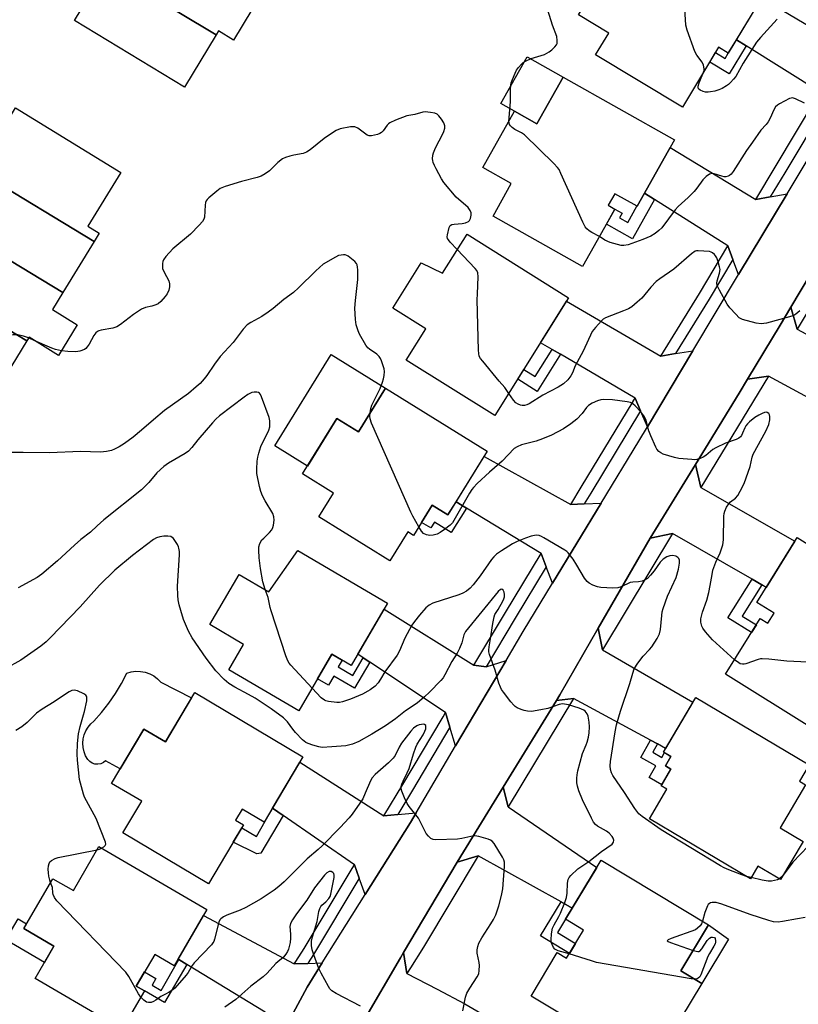
# Model space of a CAD drawing. Units: inches. Extents: x 1225769 to 1231769, y 541455 to 545455.
# Drawn here: x 1228358 to 1228618, y 542292 to 542621 of the extents above; entities that cross this region are included whole.
import ezdxf

# ---------------------------------------------------------------- set-up
doc = ezdxf.new("R2010")
doc.units = ezdxf.units.IN
doc.header["$MEASUREMENT"] = 0
for name, color, linetype in [('BLDG-Footprint', 5, 'Continuous'), ('CULTRL-Pad', 6, 'Continuous'), ('TRANS-Driveway', 251, 'Continuous'), ('TRANS-Non Street Sidewalk', 7, 'Continuous'), ('TRANS-Road', 130, 'Continuous'), ('TRANS-Street Sidewalk', 7, 'Continuous'), ('Undefined', 1, 'Continuous')]:
    doc.layers.add(name, color=color, linetype=linetype)

msp = doc.modelspace()

# ---------------------------------------------------------------- linework, layer by layer
at = {"layer": 'BLDG-Footprint'}
for points, elevation in [([(1228430.84, 542634.67), (1228427.4, 542628.99), (1228435.49, 542624.1), (1228429.41, 542614.04), (1228424.37, 542617.09), (1228423.54, 542615.72), (1228386.76, 542637.9), (1228387.52, 542639.15), (1228385.53, 542640.35), (1228395.11, 542656.22)], 463.8), ([(1228575.2, 542649.5), (1228607, 542630.31), (1228594.54, 542609.65), (1228591.3, 542611.6), (1228579.25, 542591.64), (1228550.25, 542609.14), (1228554.62, 542616.38), (1228544.58, 542622.43), (1228555.73, 542640.9), (1228566.2, 542634.58)], 466.12), ([(1228423.54, 542615.72), (1228413.03, 542598.32), (1228376.27, 542620.53), (1228386.76, 542637.9)], 463.53), ([(1228539.41, 542601.68), (1228576.57, 542580.77), (1228564.07, 542558.56), (1228556.62, 542562.76), (1228554.45, 542558.9), (1228556.69, 542557.64), (1228545.91, 542538.47), (1228516, 542555.3), (1228522.1, 542566.14), (1228512.6, 542571.48), (1228523.2, 542590.3), (1228530.65, 542586.11)], 463.96), ([(1228382.87, 542546.81), (1228345.67, 542569.25), (1228346.78, 542571.07), (1228344.87, 542572.24), (1228356.62, 542591.4), (1228391.71, 542569.88), (1228380.71, 542551.95), (1228384.57, 542549.58)], 462.83), ([(1228382.87, 542546.81), (1228372.41, 542529.76), (1228337.18, 542551.02), (1228338, 542552.35), (1228336.04, 542553.55), (1228345.67, 542569.25)], 462.41), ([(1228372.41, 542529.76), (1228368.93, 542524.08), (1228377.22, 542519), (1228370.97, 542508.81), (1228361.12, 542514.85), (1228360.39, 542513.66), (1228324.53, 542535.29), (1228326.22, 542538.05), (1228328.41, 542536.71), (1228337.18, 542551.02)], 461.92), ([(1228507.32, 542549.26), (1228541.24, 542527.97), (1228516.59, 542488.68), (1228487.03, 542507.23), (1228493.56, 542517.65), (1228482.56, 542524.55), (1228492.04, 542539.66), (1228499.16, 542536.25)], 461.77), ([(1228360.39, 542513.66), (1228349.94, 542496.61), (1228316.16, 542516.98), (1228316.87, 542518.14), (1228314.79, 542519.42), (1228324.53, 542535.29)], 461.35), ([(1228480.1, 542497.86), (1228514.09, 542476.83), (1228500.95, 542455.59), (1228495.72, 542458.82), (1228489.45, 542448.69), (1228487.52, 542449.88), (1228481.57, 542440.26), (1228457.9, 542454.91), (1228462.78, 542462.79), (1228452.39, 542469.23), (1228463.82, 542487.71), (1228471.05, 542483.23)], 459.8), ([(1228652.45, 542426.24), (1228641.29, 542408.39), (1228639.78, 542409.33), (1228630.25, 542394.1), (1228629.16, 542394.78), (1228622.62, 542384.33), (1228593.63, 542402.46), (1228605.22, 542420.99), (1228607.77, 542419.4), (1228609.85, 542422.72), (1228604.01, 542426.38), (1228617.56, 542448.05)], 460.62), ([(1228450.79, 542443.63), (1228480.8, 542426.13), (1228468.69, 542405.36), (1228462.21, 542409.14), (1228451.15, 542390.17), (1228427.75, 542403.81), (1228432.74, 542412.36), (1228421.45, 542418.94), (1228431.23, 542435.72), (1228441.14, 542429.94)], 457.83), ([(1228416.41, 542396.28), (1228452.52, 542374.83), (1228439.6, 542353.07), (1228432.3, 542357.4), (1228430.07, 542353.65), (1228432.7, 542352.1), (1228421.06, 542332.5), (1228392.47, 542349.47), (1228398.72, 542359.99), (1228388.66, 542365.97), (1228399.42, 542384.08), (1228406.62, 542379.8)], 455.14), ([(1228619.47, 542346.59), (1228611.92, 542333.85), (1228604.39, 542338.31), (1228601.93, 542334.16), (1228568.18, 542354.14), (1228574.04, 542364.04), (1228572.12, 542365.18), (1228575.39, 542370.7), (1228573.54, 542371.8), (1228575.4, 542374.96), (1228572.91, 542376.43), (1228583.67, 542394.6), (1228621.55, 542372.18), (1228618.29, 542366.67), (1228620.3, 542365.48), (1228611.81, 542351.13)], 458.79), ([(1228384.45, 542344.85), (1228420.51, 542323.92), (1228409.59, 542305.11), (1228403.05, 542308.91), (1228396.89, 542298.29), (1228399.63, 542296.7), (1228391.57, 542282.81), (1228386.92, 542285.52), (1228387.57, 542286.64), (1228363.14, 542300.82), (1228369.43, 542311.66), (1228359.36, 542317.51), (1228369.03, 542334.17), (1228375.93, 542330.17)], 453.85), ([(1228587.94, 542318.73), (1228578.72, 542303.42), (1228585.73, 542299.19), (1228575.05, 542281.47), (1228564.91, 542287.59), (1228558.53, 542277.01), (1228528.68, 542294.99), (1228537.42, 542309.5), (1228540.55, 542307.61), (1228546.21, 542317), (1228540.17, 542320.64), (1228552.05, 542340.36)], 455.69)]:
    msp.add_lwpolyline(points, close=True, dxfattribs=dict(at, elevation=elevation))
at = {"layer": 'CULTRL-Pad'}
for points in [[(1228539.41, 542601.68), (1228530.65, 542586.11), (1228523.2, 542590.3), (1228518.65, 542592.86), (1228527.41, 542608.43)], [(1228480.1, 542497.86), (1228471.05, 542483.23), (1228463.82, 542487.71), (1228454.03, 542471.88), (1228443.16, 542478.61), (1228462, 542509.06)], [(1228415.37, 542394.53), (1228406.62, 542379.8), (1228399.42, 542384.08), (1228391.52, 542370.77), (1228386.67, 542373.52), (1228385.91, 542372.92), (1228385.03, 542372.52), (1228384.08, 542372.36), (1228383.12, 542372.43), (1228382.2, 542372.74), (1228381.39, 542373.27), (1228380.74, 542373.98), (1228380.01, 542375.21), (1228379.48, 542376.54), (1228379.16, 542377.93), (1228379.06, 542379.36), (1228379.18, 542380.78), (1228379.51, 542382.17), (1228380.06, 542383.49), (1228380.8, 542384.71), (1228381.72, 542385.81), (1228382.79, 542386.75), (1228385.35, 542389.67), (1228387.73, 542392.74), (1228389.93, 542395.94), (1228391.93, 542399.27), (1228393.74, 542402.71), (1228395.24, 542403.16), (1228396.8, 542403.37), (1228398.37, 542403.34), (1228399.91, 542403.06), (1228401.4, 542402.55), (1228402.79, 542401.82), (1228404.04, 542400.87), (1228405.14, 542399.75)], [(1228369.43, 542311.66), (1228366.29, 542306.24), (1228353.37, 542313.74), (1228357.46, 542320.79), (1228360.3, 542319.14), (1228359.36, 542317.51)], [(1228594.58, 542313.99), (1228585.73, 542299.19), (1228578.72, 542303.42), (1228587.94, 542318.73)]]:
    msp.add_lwpolyline(points, close=True, dxfattribs=at)
at = {"layer": 'TRANS-Driveway'}
for points in [[(1228633.99, 542611.33), (1228638.58, 542611.74), (1228644.2, 542612.23), (1228632.11, 542592.4), (1228628.13, 542585.81), (1228626.52, 542591.68), (1228625.16, 542596.65), (1228600.47, 542612.13), (1228597.25, 542614.15), (1228605.67, 542628.1)], [(1228603.7, 542560.85), (1228608.55, 542561.69), (1228614.17, 542562.67), (1228597.92, 542535.75), (1228596.05, 542540.83), (1228594.4, 542545.32), (1228569.9, 542560.78), (1228566.52, 542562.91), (1228575.09, 542578.14)], [(1228572.03, 542508.55), (1228576.92, 542509.38), (1228582.74, 542510.37), (1228567.52, 542484.91), (1228565.21, 542490.34), (1228563.42, 542494.56), (1228538.47, 542509.17), (1228535.73, 542510.78), (1228531.87, 542513.04), (1228540.57, 542526.9)], [(1228617.48, 542517.58), (1228648.87, 542500.63), (1228639.4, 542484.81), (1228637.73, 542485.72), (1228634.6, 542487.41), (1228607.95, 542501.82), (1228600.99, 542500.81), (1228611.82, 542518.89), (1228615.38, 542524.86)], [(1228541.95, 542459.07), (1228546.42, 542459.27), (1228552.12, 542459.52), (1228535.85, 542432.76), (1228533.73, 542438.27), (1228532.04, 542442.67), (1228507.09, 542457.85), (1228503.64, 542459.94), (1228513.01, 542475.08)], [(1228585.34, 542464.76), (1228616.79, 542446.82), (1228607.14, 542431.39), (1228605.7, 542432.22), (1228602.46, 542434.09), (1228575.95, 542449.36), (1228568.47, 542447.82), (1228583.55, 542472.34)], [(1228509.62, 542405.41), (1228513.65, 542404.89), (1228520.33, 542406.95), (1228503.5, 542378.45), (1228501.61, 542384.77), (1228500.16, 542389.61), (1228474.87, 542406.45), (1228472.65, 542407.92), (1228470.88, 542409.11), (1228479.62, 542424.1)], [(1228552.59, 542410.51), (1228582.73, 542393.03), (1228573.62, 542377.64), (1228570.85, 542379.14), (1228568.59, 542380.36), (1228542.83, 542394.29), (1228537.13, 542393.63), (1228538.28, 542395.49), (1228551.14, 542417.78)], [(1228479.58, 542355.17), (1228484.18, 542355.59), (1228490.33, 542356.14), (1228488.41, 542352.88), (1228473.35, 542328.9), (1228471.35, 542334.33), (1228469.7, 542338.81), (1228445.94, 542355.27), (1228442.37, 542357.74), (1228451.49, 542373.09)], [(1228521.02, 542358.19), (1228550.59, 542337.94), (1228542.42, 542324.38), (1228538.74, 542326.42), (1228511.08, 542341.75), (1228503.99, 542339.72), (1228519.33, 542364.68)], [(1228449.65, 542305.75), (1228454.15, 542305.89), (1228458.99, 542306.04), (1228453.9, 542297.93), (1228443.78, 542279.14), (1228441.6, 542285.08), (1228439.92, 542289.63), (1228413.74, 542305.57), (1228411.12, 542307.17), (1228410.87, 542307.32), (1228419.3, 542321.85)], [(1228487.23, 542302.5), (1228497.37, 542297.28), (1228506.6, 542292.45), (1228511.94, 542289.25), (1228520.31, 542283.86), (1228511.87, 542268.96), (1228509.86, 542270.24), (1228507.08, 542271.99), (1228502.1, 542275.15), (1228487.37, 542282.92), (1228477.85, 542287.07), (1228472.73, 542286.66), (1228485.07, 542307.77), (1228486.11, 542309.52)]]:
    msp.add_lwpolyline(points, close=True, dxfattribs=at)
at = {"layer": 'TRANS-Non Street Sidewalk'}
for points in [[(1228600.47, 542612.13), (1228594.79, 542602.73), (1228588.31, 542606.65), (1228590.23, 542609.83), (1228593.47, 542607.88), (1228594.54, 542609.65), (1228597.25, 542614.15)], [(1228569.9, 542560.78), (1228562.52, 542547.66), (1228553.83, 542552.55), (1228556.69, 542557.64), (1228559.11, 542556.28), (1228558.22, 542554.7), (1228560.98, 542553.14), (1228564.04, 542558.58), (1228564.07, 542558.56), (1228566.52, 542562.91)], [(1228538.47, 542509.17), (1228530.7, 542496.79), (1228524.23, 542500.85), (1228526.27, 542504.12), (1228530.06, 542501.74), (1228535.73, 542510.78)], [(1228507.09, 542457.85), (1228502.03, 542449.68), (1228496.43, 542453.14), (1228495.22, 542451.2), (1228492.17, 542453.08), (1228495.72, 542458.82), (1228500.95, 542455.59), (1228503.64, 542459.94)], [(1228605.7, 542432.22), (1228599.2, 542421.82), (1228603.9, 542418.88), (1228602.27, 542416.27), (1228594.4, 542421.19), (1228602.46, 542434.09)], [(1228472.65, 542407.92), (1228474.87, 542406.45), (1228469.77, 542397.69), (1228462.86, 542401.73), (1228461.1, 542398.72), (1228457.4, 542400.88), (1228462.21, 542409.14), (1228465.67, 542407.12), (1228464.31, 542404.81), (1228469.18, 542401.97)], [(1228570.85, 542379.14), (1228569.3, 542376.4), (1228572.38, 542374.64), (1228573.28, 542376.22), (1228575.4, 542374.96), (1228573.54, 542371.8), (1228575.39, 542370.71), (1228572.31, 542365.49), (1228568.07, 542367.89), (1228570.29, 542371.8), (1228565.33, 542374.62), (1228568.59, 542380.36)], [(1228445.94, 542355.27), (1228438.44, 542342.73), (1228437.11, 542342.49), (1228429.26, 542346.31), (1228432.12, 542351.12), (1228437.02, 542348.21), (1228442.37, 542357.74)], [(1228542.42, 542324.38), (1228540.17, 542320.64), (1228537.51, 542316.23), (1228543.54, 542312.58), (1228541.53, 542309.24), (1228531.89, 542315.05), (1228538.74, 542326.42)], [(1228413.74, 542305.57), (1228406.33, 542292.81), (1228399.63, 542296.7), (1228396.89, 542298.29), (1228399.65, 542303.04), (1228403.47, 542300.82), (1228402.19, 542298.62), (1228405.16, 542296.9), (1228411.12, 542307.17)]]:
    msp.add_lwpolyline(points, close=True, dxfattribs=at)
at = {"layer": 'TRANS-Road'}
for points in [[(1228443.78, 542279.14), (1228453.9, 542297.93), (1228458.99, 542306.04), (1228473.35, 542328.9), (1228488.41, 542352.88), (1228490.33, 542356.14), (1228503.5, 542378.45), (1228520.33, 542406.95), (1228526.06, 542416.66), (1228535.85, 542432.76), (1228552.12, 542459.52), (1228564.68, 542480.17), (1228567.52, 542484.91), (1228582.74, 542510.37), (1228597.92, 542535.75), (1228614.17, 542562.67), (1228628.13, 542585.81)], [(1228632.32, 542553.26), (1228615.38, 542524.86), (1228611.82, 542518.89), (1228600.99, 542500.81), (1228598.21, 542496.17), (1228583.55, 542472.34), (1228568.47, 542447.82), (1228551.14, 542417.78), (1228538.28, 542395.49), (1228537.13, 542393.63), (1228519.33, 542364.68), (1228503.99, 542339.72), (1228486.11, 542309.52), (1228485.07, 542307.77), (1228472.73, 542286.66)]]:
    msp.add_lwpolyline(points, dxfattribs=at)
at = {"layer": 'TRANS-Street Sidewalk'}
for points in [[(1228626.52, 542591.68), (1228613.35, 542569.71), (1228608.55, 542561.69), (1228603.7, 542560.85), (1228610.15, 542571.63), (1228624.06, 542594.82), (1228625.16, 542596.65)], [(1228617.48, 542517.58), (1228615.38, 542524.86), (1228632.32, 542553.26), (1228639.64, 542554.26), (1228639.35, 542553.76)], [(1228596.05, 542540.83), (1228588.09, 542527.54), (1228576.92, 542509.38), (1228572.03, 542508.55), (1228584.91, 542529.47), (1228594.4, 542545.32)], [(1228585.34, 542464.76), (1228583.55, 542472.34), (1228598.21, 542496.17), (1228600.99, 542500.81), (1228607.95, 542501.82)], [(1228565.21, 542490.34), (1228548.59, 542462.87), (1228546.42, 542459.27), (1228541.95, 542459.07), (1228545.4, 542464.79), (1228562.72, 542493.42), (1228562.76, 542493.49), (1228563.42, 542494.56)], [(1228552.59, 542410.51), (1228551.14, 542417.78), (1228568.47, 542447.82), (1228575.95, 542449.36)], [(1228533.73, 542438.27), (1228523.35, 542421.08), (1228513.65, 542404.89), (1228509.62, 542405.41), (1228520.16, 542423.01), (1228532.04, 542442.67)], [(1228521.02, 542358.19), (1228519.33, 542364.68), (1228537.13, 542393.63), (1228542.83, 542394.29)], [(1228501.61, 542384.77), (1228489.09, 542363.72), (1228484.18, 542355.59), (1228479.58, 542355.17), (1228485.89, 542365.63), (1228499, 542387.67), (1228499.33, 542388.22), (1228500.16, 542389.61)], [(1228487.23, 542302.5), (1228486.11, 542309.52), (1228503.99, 542339.72), (1228511.08, 542341.75), (1228492.77, 542311.31), (1228488.44, 542304.46)], [(1228471.35, 542334.33), (1228471.21, 542334.1), (1228456.07, 542308.89), (1228454.26, 542306.07), (1228454.15, 542305.89), (1228449.65, 542305.75), (1228450.13, 542306.53), (1228452.9, 542310.86), (1228468.94, 542337.55), (1228469.7, 542338.81)]]:
    msp.add_lwpolyline(points, close=True, dxfattribs=at)
at = {"layer": 'Undefined'}
for p, q in [((1228363.01, 542513.69, 462), (1228360.98, 542514.61, 462)), ((1228602.15, 542334.53, 458), (1228600.65, 542334.91, 458))]:
    msp.add_line(p, q, dxfattribs=at)
for points, elevation in [([(1228586.27, 542603.26), (1228586.45, 542603.92), (1228586.51, 542604.46), (1228586.29, 542605.69), (1228585.78, 542606.66), (1228584.03, 542608.96), (1228583.31, 542610.2), (1228580.75, 542617.34), (1228580.35, 542619.05), (1228579.39, 542635.44), (1228579.84, 542643.8), (1228580.05, 542645.25), (1228580.44, 542646.34)], 466), ([(1228521.32, 542586.96), (1228521.36, 542588.06), (1228521.86, 542593.5), (1228521.82, 542597.48), (1228521.9, 542598.94), (1228522.08, 542599.78), (1228522.46, 542600.87), (1228523.33, 542603.01), (1228523.86, 542604.03), (1228524.53, 542604.92), (1228525.48, 542605.95), (1228526.09, 542606.52), (1228526.78, 542607.01), (1228528.67, 542607.83), (1228533.13, 542609.25), (1228534.75, 542610.05), (1228535.65, 542610.76), (1228536.67, 542611.75), (1228537.16, 542612.4), (1228537.35, 542612.87), (1228537.43, 542613.9), (1228537.24, 542615.24), (1228535.88, 542618.94), (1228533.71, 542625.75)], 464), ([(1228610.88, 542621.01), (1228605.29, 542614.84), (1228603.97, 542613.28), (1228599.45, 542606.31), (1228597.02, 542601.88), (1228596.28, 542600.94), (1228595.27, 542599.84), (1228594.61, 542599.24), (1228593.92, 542598.75), (1228592.44, 542597.89), (1228591.41, 542597.4), (1228590.03, 542597), (1228588.61, 542596.71), (1228587.76, 542596.59), (1228586.92, 542596.63), (1228586.13, 542596.84), (1228585.16, 542597.28), (1228584.62, 542597.75), (1228584.46, 542598.15), (1228584.46, 542598.64), (1228584.78, 542599.73), (1228586.27, 542603.26)], 466), ([(1228619.94, 542592.95), (1228616.91, 542594.46), (1228615.94, 542594.72), (1228615.47, 542594.67), (1228614.95, 542594.51), (1228611.62, 542592.78), (1228610.91, 542592.32), (1228610.28, 542591.7), (1228609.7, 542590.69), (1228608.52, 542587.96), (1228607.84, 542586.71), (1228607.2, 542585.87), (1228605.44, 542583.96), (1228602.57, 542580), (1228600.64, 542577.16), (1228596.17, 542570.17), (1228595.45, 542569.22), (1228594.92, 542568.78), (1228594.46, 542568.56), (1228593.71, 542568.39), (1228593.19, 542568.37), (1228592.34, 542568.55), (1228589.81, 542569.43), (1228589, 542569.51), (1228588.29, 542569.27), (1228587.17, 542568.52), (1228586.54, 542567.99), (1228585.98, 542567.36), (1228584.02, 542564.57), (1228583.09, 542563.49), (1228581.08, 542561.44), (1228577.77, 542558.44), (1228576.74, 542557.37), (1228572.38, 542551.41), (1228571.32, 542550.42), (1228570.17, 542549.51), (1228568.67, 542548.63), (1228566.03, 542547.43), (1228561.1, 542545.73), (1228559.68, 542545.43), (1228558.74, 542545.51), (1228555.04, 542546.44), (1228553.28, 542547.28), (1228551.52, 542548.45)], 464), ([(1228504.07, 542544.08), (1228501.63, 542546.63), (1228501.09, 542547.31), (1228500.84, 542547.79), (1228500.72, 542548.32), (1228500.76, 542549.07), (1228501.36, 542551.42), (1228501.7, 542552.09), (1228502.28, 542552.5), (1228503.06, 542552.64), (1228505.66, 542552.8), (1228506.77, 542553.08), (1228507.77, 542553.5), (1228508.15, 542553.82), (1228508.49, 542554.5), (1228508.68, 542555.58), (1228508.67, 542556.41), (1228508.4, 542557.18), (1228507.71, 542558.11), (1228503.7, 542561.58), (1228499.62, 542566.51), (1228498.84, 542567.73), (1228496.97, 542571.07), (1228496.43, 542572.11), (1228496.04, 542573.11), (1228495.86, 542573.86), (1228495.83, 542574.43), (1228495.92, 542575.58), (1228496.1, 542576.42), (1228496.81, 542578.01), (1228499.29, 542582.68), (1228499.61, 542583.5), (1228499.85, 542584.64), (1228499.86, 542585.45), (1228499.58, 542586.41), (1228498.83, 542587.65), (1228497.94, 542588.79), (1228497.31, 542589.32), (1228496.54, 542589.63), (1228495.12, 542589.89), (1228493.37, 542590.06), (1228492.53, 542589.99), (1228489.86, 542589.23), (1228487.26, 542588.76), (1228483.4, 542587.26), (1228481.55, 542586.4), (1228481.08, 542586.08), (1228480.69, 542585.67), (1228479.33, 542583.76), (1228478.74, 542583.17), (1228478.25, 542582.87), (1228477.43, 542582.55), (1228475.43, 542582.02), (1228474.61, 542582.01), (1228473.93, 542582.28), (1228470.83, 542584.59), (1228469.87, 542585.06), (1228469.33, 542585.12), (1228468.46, 542585.05), (1228464.94, 542584.36), (1228463.59, 542583.85), (1228461.45, 542582.45), (1228459.59, 542581.14), (1228454.91, 542577.41), (1228453.7, 542576.58), (1228452.64, 542576.18), (1228449.52, 542575.6), (1228448.11, 542575.26), (1228446.74, 542574.83), (1228445.72, 542574.36), (1228444.2, 542573.2), (1228441.33, 542570.41), (1228439.89, 542569.38), (1228438.62, 542568.64), (1228437.27, 542568.15), (1228431.99, 542566.79), (1228426.56, 542565.11), (1228424.91, 542564.45), (1228423.75, 542563.63), (1228421.11, 542561.38), (1228420.54, 542560.78), (1228420.24, 542560.33), (1228420.06, 542559.81), (1228419.92, 542558.96), (1228419.66, 542554.95), (1228419.46, 542554.21), (1228419.03, 542553.5), (1228417.88, 542552.2), (1228415.01, 542549.25), (1228409.14, 542544.3), (1228406.81, 542541.78), (1228405.99, 542540.66), (1228405.79, 542540.17), (1228405.65, 542539.41), (1228405.62, 542538.61), (1228405.71, 542537.82), (1228406.17, 542536.58), (1228407.73, 542533.73), (1228407.97, 542532.69), (1228407.99, 542531.64), (1228407.78, 542530.6), (1228407.22, 542529.36), (1228406.58, 542528.44), (1228405.09, 542526.76), (1228404.25, 542526.05), (1228403.48, 542525.66), (1228402.08, 542525.22), (1228399.93, 542524.78), (1228398.66, 542524.19), (1228396.03, 542522.44), (1228391.59, 542519.09), (1228390.38, 542518.3), (1228389.04, 542517.87), (1228385.15, 542517.24), (1228384.42, 542517), (1228384, 542516.77), (1228383.43, 542516.3), (1228382.71, 542515.39), (1228381.15, 542512.51), (1228380.56, 542511.61), (1228380.03, 542511.06), (1228379.59, 542510.78), (1228378.05, 542510.25), (1228376.68, 542510.02), (1228374.03, 542510.11), (1228371.93, 542510.37)], 462), ([(1228551.52, 542548.45), (1228549.01, 542549.8), (1228548.09, 542550.37), (1228547.26, 542551.03), (1228546.74, 542551.68), (1228545.96, 542553.25), (1228538.68, 542569.5), (1228538.03, 542570.82), (1228537.54, 542571.55), (1228536.32, 542572.85), (1228526.45, 542582.38), (1228525.52, 542583.1), (1228523.23, 542584.19), (1228522.34, 542584.83), (1228521.81, 542585.44), (1228521.54, 542585.89), (1228521.38, 542586.39), (1228521.32, 542586.96)], 464), ([(1228521.25, 542496.12), (1228519.97, 542498.09), (1228518.07, 542500.24), (1228512.54, 542506.86), (1228511.83, 542507.79), (1228511.42, 542508.53), (1228511.23, 542509.37), (1228511.16, 542510.55), (1228510.75, 542527.3), (1228510.77, 542529.37), (1228511.03, 542534.97), (1228510.93, 542536.38), (1228510.6, 542537.13), (1228510.07, 542537.8), (1228504.07, 542544.08)], 462), ([(1228618.42, 542523.63), (1228617.1, 542522.53), (1228616.37, 542522.1), (1228614.99, 542521.64), (1228607.26, 542519.6), (1228605.55, 542519.32), (1228603.82, 542519.59), (1228599.23, 542520.81), (1228598.21, 542521.32), (1228596.99, 542522.51), (1228595.07, 542524.7), (1228594.19, 542525.85), (1228591.61, 542530.52), (1228590.86, 542532.1), (1228590.7, 542532.89), (1228590.76, 542533.65), (1228591.61, 542536.23), (1228591.76, 542537.47), (1228591.64, 542538.31), (1228591.16, 542539.98), (1228590.68, 542541.35), (1228590.29, 542542.07), (1228589.96, 542542.47), (1228589.29, 542543.01), (1228588.8, 542543.28), (1228588.28, 542543.45), (1228584.44, 542543.71), (1228583.94, 542543.69), (1228583.44, 542543.55), (1228582.28, 542542.74), (1228576.38, 542537.56), (1228571.67, 542534.37), (1228570.48, 542533.48), (1228568.64, 542531.56), (1228565.63, 542527.93), (1228564.16, 542526.54), (1228562.35, 542525.04), (1228561.21, 542524.35), (1228559.57, 542523.63), (1228553.52, 542521.38), (1228552.79, 542520.93), (1228552.15, 542520.34), (1228550.17, 542518.14), (1228549.14, 542516.74), (1228546.12, 542510.25), (1228543.4, 542505.36), (1228542.47, 542502.95), (1228541.98, 542501.98), (1228540.93, 542500.68), (1228539.48, 542499.34), (1228537.78, 542498.24), (1228532.59, 542495.51), (1228528.02, 542492.65), (1228527.23, 542492.26), (1228526.45, 542492.03), (1228525.72, 542492.03), (1228525.17, 542492.16), (1228524.38, 542492.52), (1228523.65, 542493.01), (1228522.85, 542493.88), (1228521.25, 542496.12)], 462), ([(1228474.97, 542489.58), (1228475.19, 542491.12), (1228475.52, 542492.19), (1228478.34, 542497.75), (1228479.12, 542499.87), (1228479.44, 542500.95), (1228479.63, 542502.05), (1228479.72, 542503.44), (1228479.65, 542504.26), (1228479.34, 542505.36), (1228478.76, 542506.98), (1228478.42, 542507.76), (1228477.99, 542508.46), (1228477.23, 542509.16), (1228474.72, 542510.84), (1228474.18, 542511.36), (1228473.56, 542512.18), (1228471.42, 542515.92), (1228470.97, 542517), (1228470.33, 542518.97), (1228470.04, 542520.72), (1228469.86, 542524.56), (1228470.04, 542527.16), (1228470.9, 542534.08), (1228470.84, 542537.34), (1228470.78, 542538.21), (1228470.61, 542539.03), (1228470.38, 542539.51), (1228469.85, 542540.13), (1228468.79, 542541.07), (1228467.67, 542541.91), (1228467.19, 542542.17), (1228466.68, 542542.32), (1228466.13, 542542.35), (1228465.28, 542542.28), (1228464.44, 542542.08), (1228463.37, 542541.6), (1228459.32, 542539.19), (1228456.8, 542536.98), (1228451.11, 542531.35), (1228449.37, 542529.8), (1228446.11, 542527.46), (1228442.56, 542524.41), (1228440.95, 542523.21), (1228438.79, 542521.77), (1228435.13, 542519.78), (1228433.97, 542518.94), (1228432.56, 542517.55), (1228429.24, 542513.09), (1228424.9, 542508.48), (1228422.98, 542505.88), (1228420.5, 542502.1), (1228419.58, 542500.96), (1228418.19, 542499.44), (1228416.92, 542498.29), (1228414.29, 542496.12), (1228406.34, 542490.41), (1228402.62, 542487.28), (1228398.66, 542483.8), (1228395.84, 542481.51), (1228392.99, 542479.36), (1228391.24, 542478.27), (1228389.68, 542477.45), (1228388.6, 542477.01), (1228386.96, 542476.7), (1228384.99, 542476.53), (1228378.31, 542476.69), (1228367.92, 542476.32), (1228359.19, 542476.42), (1228353.94, 542476.39)], 460), ([(1228360.98, 542514.61), (1228359.31, 542515.26), (1228357.33, 542515.69), (1228355.85, 542515.7), (1228351.67, 542515.46), (1228350.5, 542515.52), (1228349.68, 542515.77), (1228348.4, 542516.49), (1228345.11, 542518.59), (1228343.9, 542519.46), (1228328.13, 542532.36), (1228327.51, 542532.98), (1228327.04, 542533.65), (1228325.55, 542536.95)], 462), ([(1228371.93, 542510.37), (1228369.99, 542510.76), (1228368.71, 542511.15), (1228363.01, 542513.69)], 462), ([(1228439.98, 542430.62), (1228439.12, 542433.26), (1228438.32, 542437.73), (1228437.89, 542441.21), (1228437.8, 542443.79), (1228437.85, 542444.92), (1228438.12, 542445.99), (1228438.85, 542447.2), (1228439.44, 542447.85), (1228441.4, 542449.67), (1228442.13, 542450.56), (1228442.47, 542451.32), (1228442.71, 542452.13), (1228442.97, 542453.79), (1228442.81, 542454.93), (1228442.46, 542456.03), (1228439.97, 542460.23), (1228439.09, 542461.96), (1228438.47, 542463.4), (1228438.03, 542465.07), (1228437.2, 542469.42), (1228437.12, 542470.87), (1228437.27, 542473.48), (1228437.44, 542474.79), (1228437.77, 542476.17), (1228438.49, 542478.34), (1228441.12, 542483.89), (1228441.44, 542484.96), (1228441.52, 542485.81), (1228441.46, 542486.97), (1228441.23, 542488.1), (1228438.7, 542495), (1228438.35, 542495.75), (1228438.05, 542496.17), (1228437.65, 542496.43), (1228437.15, 542496.55), (1228436.31, 542496.54), (1228435.46, 542496.37), (1228434.18, 542495.7), (1228432.97, 542494.86), (1228424.73, 542488.6), (1228423.48, 542487.49), (1228422.39, 542486.32), (1228417.43, 542480.56), (1228415.5, 542478.06), (1228414.35, 542476.86), (1228413.18, 542476.04), (1228407.67, 542472.84), (1228406.05, 542471.7), (1228403.77, 542469.6), (1228401.09, 542466.38), (1228398.7, 542463.93), (1228386.09, 542453.91), (1228383.83, 542451.96), (1228381.58, 542449.83), (1228378.43, 542447.35), (1228376.23, 542445.45), (1228370.66, 542440.23), (1228365.4, 542435.83), (1228363.78, 542434.71), (1228357.47, 542431.26)], 458), ([(1228596.63, 542407.25), (1228589.31, 542413.92), (1228586.91, 542416.56), (1228586.02, 542417.72), (1228585.65, 542418.46), (1228585.33, 542419.74), (1228585.37, 542420.85), (1228585.89, 542423.12), (1228587.34, 542427.12), (1228588.02, 542429.66), (1228588.53, 542431.95), (1228589.09, 542435.69), (1228589.39, 542437.11), (1228590.35, 542439.78), (1228591.86, 542442.95), (1228592.7, 542445.6), (1228592.91, 542447.29), (1228593.08, 542455.13), (1228593.16, 542456), (1228593.35, 542456.83), (1228593.93, 542458.11), (1228594.68, 542459.29), (1228595.28, 542459.88), (1228596.9, 542461.1), (1228597.7, 542462), (1228598.54, 542463.48), (1228599.8, 542466.04), (1228601.84, 542471.68), (1228602.55, 542474.82), (1228602.88, 542475.86), (1228607.01, 542483.49), (1228608.06, 542485.76), (1228608.43, 542487.33), (1228608.43, 542488.43), (1228608.3, 542488.96), (1228608.06, 542489.39), (1228607.55, 542489.73), (1228607.13, 542489.8), (1228606.61, 542489.73), (1228605.79, 542489.43), (1228604.71, 542488.89), (1228603.42, 542488.11), (1228601.59, 542486.6), (1228600.95, 542485.99), (1228600.42, 542485.34), (1228600.04, 542484.63), (1228599.31, 542482.81), (1228598.95, 542482.08), (1228598.63, 542481.66), (1228598.07, 542481.19), (1228597.14, 542480.73), (1228593.62, 542479.47), (1228590.35, 542478), (1228589.37, 542477.35), (1228587.06, 542475.34), (1228586.16, 542474.82), (1228585.11, 542474.39), (1228584.02, 542474.08), (1228583.18, 542473.99), (1228582.33, 542474.02), (1228578.03, 542474.43), (1228576.61, 542474.67), (1228572.77, 542475.88), (1228572, 542476.23), (1228571.38, 542476.7), (1228570.72, 542477.49), (1228570.3, 542478.21), (1228568.67, 542481.97), (1228568.04, 542483.6), (1228567.08, 542487.02), (1228566.57, 542488.3), (1228566.05, 542489.12), (1228565.29, 542490.01), (1228563.49, 542491.94), (1228562.62, 542492.68), (1228561.88, 542493.04), (1228560.79, 542493.32), (1228555.85, 542493.93), (1228552.88, 542494.03), (1228552, 542493.92), (1228550.85, 542493.62), (1228549.06, 542492.81), (1228547.89, 542492.07), (1228547.21, 542491.38), (1228545.75, 542489.41), (1228543.99, 542487.54), (1228541.94, 542485.91), (1228539.53, 542484.25), (1228535.47, 542482.19), (1228532.51, 542480.93), (1228530.4, 542480.17), (1228525.49, 542478.91), (1228524, 542478.28), (1228523.08, 542477.69), (1228519.04, 542473.49), (1228514.79, 542469.87), (1228510.7, 542465.99), (1228509.46, 542464.72), (1228508.93, 542464.03), (1228508.17, 542462.8), (1228502.47, 542452.97), (1228501.7, 542452.12), (1228499.81, 542450.69), (1228498.33, 542449.69), (1228497.31, 542449.19), (1228496, 542448.8), (1228494.92, 542448.71), (1228493.82, 542448.92), (1228492.81, 542449.37), (1228492.07, 542450.14), (1228491.22, 542451.54)], 460), ([(1228491.22, 542451.54), (1228489.21, 542455.17), (1228488.57, 542456.5), (1228475.39, 542486.23), (1228474.94, 542487.62), (1228474.9, 542488.48), (1228474.97, 542489.58)], 460), ([(1228541.44, 542309.09), (1228537.76, 542310.09), (1228537.04, 542310.37), (1228536.62, 542310.64), (1228536.14, 542311.23), (1228535.69, 542312.2), (1228535.45, 542312.97), (1228535.36, 542313.79), (1228535.52, 542315.76), (1228535.9, 542317.68), (1228536.37, 542318.74), (1228537.95, 542321.57), (1228538.47, 542322.63), (1228539.92, 542326.2), (1228540.5, 542327.87), (1228540.7, 542329.33), (1228540.81, 542332.62), (1228541.06, 542333.92), (1228541.44, 542334.61), (1228542, 542335.24), (1228544.33, 542337.4), (1228547.99, 542339.93), (1228552.17, 542343.23), (1228555.77, 542345.7), (1228556.26, 542346.31), (1228556.35, 542347.02), (1228556.14, 542347.64), (1228555.76, 542348.28), (1228554.76, 542349.39), (1228553.86, 542350.02), (1228550.85, 542351.72), (1228550.21, 542352.23), (1228549.55, 542353.05), (1228548.84, 542354.35), (1228545.83, 542360.53), (1228544.66, 542363.43), (1228544.16, 542365.05), (1228544.02, 542366.2), (1228543.99, 542367.67), (1228544.08, 542368.8), (1228544.32, 542370.16), (1228545.83, 542375.93), (1228547.11, 542378.84), (1228547.44, 542379.77), (1228547.83, 542381.41), (1228548.06, 542382.82), (1228548.22, 542384.83), (1228548.1, 542386.45), (1228547.72, 542388.35), (1228547.4, 542389.14), (1228547.1, 542389.62), (1228546.72, 542390.04), (1228546.29, 542390.35), (1228544.75, 542391.03), (1228541.14, 542392.17), (1228539.14, 542392.47), (1228538.03, 542392.34), (1228534.29, 542390.96), (1228532, 542390.46), (1228528.8, 542390.01), (1228527.47, 542390.06), (1228526.42, 542390.25), (1228525.34, 542390.63), (1228524.04, 542391.21), (1228523.33, 542391.65), (1228522.91, 542392.03), (1228521.98, 542393.13), (1228519.51, 542396.37), (1228518.84, 542397.32), (1228518.44, 542398.07), (1228517.98, 542399.42), (1228516.76, 542403.75), (1228514.82, 542409.01), (1228514.63, 542409.86), (1228514.61, 542410.41), (1228514.72, 542411.54), (1228515.2, 542414.19), (1228515.9, 542419.34), (1228516.34, 542421.6), (1228516.63, 542422.34), (1228517.72, 542424.04), (1228519.27, 542426.76), (1228519.64, 542427.6), (1228519.79, 542428.17), (1228519.87, 542429.03), (1228519.72, 542429.82), (1228519.4, 542430.47), (1228518.96, 542430.83), (1228518.45, 542430.71), (1228517.72, 542430.03), (1228506.83, 542416.67), (1228506.22, 542415.57), (1228505.61, 542412.89), (1228504.84, 542410.99), (1228504.04, 542409.43), (1228502.29, 542406.6), (1228499.94, 542402.15), (1228499.31, 542401.17), (1228498.59, 542400.26), (1228494.8, 542396.39), (1228493.12, 542394.83), (1228490.69, 542392.79), (1228486.72, 542390.18), (1228483.43, 542387.48), (1228480.13, 542385.19), (1228475.55, 542382.39), (1228471.21, 542379.98), (1228469.05, 542379.09), (1228466.91, 542378.51), (1228462.16, 542378.11), (1228458.96, 542377.99), (1228457.83, 542378.17), (1228455.89, 542378.7), (1228454.26, 542379.23), (1228453.5, 542379.59), (1228452.37, 542380.53), (1228450.1, 542382.93), (1228449.15, 542384.06), (1228447.41, 542386.46), (1228446, 542387.81), (1228441.92, 542390.85), (1228436.57, 542394.41), (1228434.38, 542395.68), (1228429.76, 542398.1), (1228427.84, 542399.31), (1228426.29, 542400.6), (1228423.44, 542403.57), (1228420.27, 542407.71), (1228415.55, 542414.57), (1228414.35, 542416.73), (1228412.72, 542420.71), (1228411.77, 542423.71), (1228411.26, 542425.6), (1228410.93, 542427.21), (1228410.8, 542428.64), (1228410.71, 542431.82), (1228411.31, 542442.19), (1228411.29, 542443.33), (1228411.15, 542444.41), (1228411.01, 542444.93), (1228410.64, 542445.73), (1228410.02, 542446.74), (1228409.32, 542447.67), (1228408.92, 542448.06), (1228408.48, 542448.32), (1228407.48, 542448.52), (1228406.14, 542448.51), (1228404.78, 542448.28), (1228403.7, 542447.92), (1228402.67, 542447.39), (1228395.61, 542441.97), (1228389.74, 542437.07), (1228384.65, 542432.06), (1228378.18, 542424.83), (1228368.19, 542414.55), (1228366.8, 542413.21), (1228365.07, 542411.81), (1228358.35, 542407.13), (1228353.15, 542404.18)], 456), ([(1228600.65, 542334.91), (1228599.05, 542335.42), (1228594.74, 542337.11), (1228593.2, 542337.8), (1228591.96, 542338.48), (1228572.13, 542350.49), (1228565.73, 542354.91), (1228564.69, 542355.86), (1228563.28, 542357.57), (1228559.92, 542362.97), (1228555.98, 542368.59), (1228555.5, 542369.54), (1228555.17, 542370.62), (1228555.07, 542371.79), (1228555.16, 542373.22), (1228556.71, 542383.17), (1228557.21, 542385.54), (1228558.56, 542390.06), (1228561.71, 542399.31), (1228562.62, 542402.78), (1228563.16, 542404.17), (1228564.36, 542406.08), (1228566.08, 542408.44), (1228568.21, 542410.67), (1228568.95, 542411.56), (1228570.75, 542414.31), (1228571.54, 542415.84), (1228571.86, 542417.37), (1228572.29, 542422.03), (1228572.49, 542423.2), (1228572.79, 542424.31), (1228574.19, 542428.42), (1228577.09, 542434.63), (1228577.92, 542437.44), (1228578.24, 542439.43), (1228578.19, 542440.51), (1228577.98, 542440.97), (1228577.66, 542441.37), (1228577.03, 542441.76), (1228576.02, 542441.99), (1228575.06, 542441.92), (1228574.05, 542441.53), (1228572.84, 542440.79), (1228572.41, 542440.44), (1228571.83, 542439.81), (1228569.83, 542436.93), (1228568.52, 542435.4), (1228567.51, 542434.39), (1228566.56, 542433.79), (1228565.74, 542433.49), (1228564.6, 542433.21), (1228562.61, 542433.11), (1228561.79, 542432.97), (1228558.73, 542431.58), (1228557.69, 542431.23), (1228555.98, 542431.13), (1228551.94, 542431.32), (1228550.84, 542431.56), (1228549.28, 542432.17), (1228548.05, 542432.8), (1228547.42, 542433.32), (1228546.57, 542434.49), (1228543.98, 542438.81), (1228542.69, 542440.79), (1228541.08, 542442.91), (1228540.67, 542443.32), (1228539.96, 542443.85), (1228532.96, 542447.94), (1228532.17, 542448.35), (1228531.36, 542448.66), (1228530.63, 542448.76), (1228529.83, 542448.69), (1228528.73, 542448.42), (1228526.83, 542447.81), (1228524.09, 542446.68), (1228522.51, 542445.89), (1228518.78, 542443.6), (1228517.18, 542442.45), (1228516.25, 542441.54), (1228515.51, 542440.65), (1228511.67, 542435.28), (1228509.35, 542432.24), (1228508.38, 542431.14), (1228507.09, 542430.11), (1228505.9, 542429.41), (1228504.59, 542428.9), (1228495.89, 542426.07), (1228494.65, 542425.43), (1228493.56, 542424.59), (1228491.4, 542422.08), (1228489.75, 542420), (1228488.92, 542418.81), (1228486.59, 542414.48), (1228484.79, 542410.22), (1228483.95, 542408.71), (1228479.87, 542403.18), (1228478.47, 542400.73), (1228477.67, 542399.52), (1228476.66, 542398.46), (1228474.99, 542397.19), (1228474.24, 542396.72), (1228472.39, 542395.78), (1228468.45, 542394.09), (1228465.69, 542393.17), (1228464.7, 542393.01), (1228463.9, 542392.99), (1228461.04, 542393.28), (1228460.23, 542393.49), (1228459.77, 542393.7), (1228458.67, 542394.57), (1228455.59, 542397.79)], 458), ([(1228455.59, 542397.79), (1228448.48, 542405.45), (1228447.93, 542406.12), (1228447.47, 542406.86), (1228446.83, 542408.51), (1228441.94, 542423.51), (1228441.61, 542424.65), (1228440.88, 542427.97), (1228439.98, 542430.62)], 458), ([(1228632.98, 542398.46), (1228631.35, 542403.46), (1228630.84, 542404.81), (1228630.57, 542405.27), (1228630.22, 542405.61), (1228629.38, 542405.96), (1228628.23, 542406.11), (1228614.07, 542406.75), (1228608.11, 542407.44), (1228605.86, 542407.57), (1228605.31, 542407.52), (1228604.48, 542407.33), (1228600.39, 542405.84), (1228599.84, 542405.72), (1228599.29, 542405.71), (1228598.49, 542405.9), (1228597.99, 542406.15), (1228596.63, 542407.25)], 460), ([(1228385.35, 542344.33), (1228386.06, 542344.75), (1228386.57, 542345.24), (1228386.72, 542345.64), (1228386.62, 542346.38), (1228383.53, 542354.27), (1228380.25, 542360.15), (1228379.66, 542361.38), (1228379.27, 542362.39), (1228377.97, 542367.29), (1228377.24, 542373.69), (1228377.17, 542375.73), (1228377.28, 542379.25), (1228377.63, 542382.5), (1228378.13, 542384.96), (1228379.33, 542388.82), (1228379.62, 542389.97), (1228380.35, 542393.49), (1228380.45, 542394.33), (1228380.41, 542394.84), (1228380.33, 542395.06), (1228380.03, 542395.42), (1228379.37, 542395.85), (1228377.27, 542396.8), (1228376.21, 542397.08), (1228375.45, 542396.97), (1228374.46, 542396.5), (1228372.28, 542395.12), (1228369.45, 542393.17), (1228365.46, 542390.69), (1228363.62, 542389.36), (1228360.53, 542386.31), (1228358.7, 542384.87), (1228356.73, 542383.64)], 454), ([(1228505.86, 542290.02), (1228506.85, 542294.61), (1228507.3, 542295.95), (1228508.21, 542297.64), (1228510.69, 542301.4), (1228511.21, 542302.45), (1228511.42, 542303.5), (1228511.5, 542305.14), (1228511.38, 542306.24), (1228510.72, 542309.28), (1228510.73, 542310.42), (1228510.9, 542311.54), (1228511.28, 542312.64), (1228512.23, 542314.47), (1228515.31, 542319.08), (1228516.19, 542320.57), (1228516.91, 542322.11), (1228517.91, 542325.12), (1228518.86, 542328.52), (1228519.28, 542330.82), (1228519.79, 542338.18), (1228519.79, 542339.64), (1228519.64, 542340.42), (1228519.2, 542341.4), (1228516.38, 542345.93), (1228515.67, 542346.73), (1228515.2, 542347.01), (1228514.41, 542347.32), (1228511.31, 542348.2), (1228509.89, 542348.44), (1228508.56, 542348.28), (1228505.57, 542347.53), (1228504.14, 542347.38), (1228496.86, 542347.17), (1228496.03, 542347.27), (1228495.28, 542347.6), (1228494.41, 542348.34), (1228493.68, 542349.23), (1228491.09, 542354.33), (1228488.01, 542358.28), (1228487.36, 542359.26), (1228486.46, 542361.14), (1228485.52, 542363.32), (1228485.3, 542364.14), (1228485.33, 542364.93), (1228485.54, 542365.71), (1228485.96, 542366.75), (1228487.38, 542369.54), (1228487.97, 542370.88), (1228489.44, 542375.86), (1228490.18, 542378), (1228490.69, 542379), (1228492.63, 542382.14), (1228493.27, 542383.37), (1228493.52, 542384.13), (1228493.6, 542384.86), (1228493.51, 542385.26), (1228493.09, 542385.6), (1228492.64, 542385.69), (1228492.13, 542385.66), (1228491.34, 542385.46), (1228490.58, 542385.12), (1228489.48, 542384.39), (1228488.53, 542383.42), (1228485.44, 542379.37), (1228484.65, 542378), (1228483.29, 542375.27), (1228482.68, 542374.37), (1228481.14, 542372.86), (1228476.64, 542368.97), (1228475.63, 542367.77), (1228475.1, 542366.86), (1228473.34, 542362.66), (1228472.49, 542360.84), (1228471.53, 542359.33), (1228468.94, 542355.65), (1228467.99, 542354.52), (1228465, 542351.24), (1228458.95, 542345.1), (1228457.66, 542343.92), (1228453.97, 542340.83), (1228446.26, 542333.07), (1228444.53, 542331.54), (1228442.93, 542330.29), (1228438.61, 542327.41), (1228433.5, 542324.53), (1228431.64, 542323.67), (1228427.08, 542322), (1228426.05, 542321.48), (1228425.16, 542320.82), (1228424.83, 542320.39), (1228424.5, 542319.62), (1228423.04, 542313.99), (1228422.76, 542313.22), (1228422.48, 542312.73), (1228422, 542312.13), (1228416.26, 542306.09), (1228415.56, 542305.17), (1228414.26, 542302.91), (1228413.61, 542301.97), (1228409.73, 542297.6), (1228409.08, 542297.04), (1228407.92, 542296.28), (1228406.7, 542295.61), (1228405.07, 542294.89), (1228403.43, 542293.58), (1228402.7, 542293.16), (1228401.93, 542292.87), (1228401.01, 542292.8), (1228400.33, 542293), (1228399.48, 542293.63), (1228398.46, 542294.68)], 454), ([(1228368.27, 542332.86), (1228368.01, 542333.69), (1228367.72, 542335.06), (1228367.57, 542336.17), (1228367.55, 542337.32), (1228367.65, 542338.47), (1228367.82, 542339.27), (1228368.03, 542339.74), (1228368.58, 542340.28), (1228369.79, 542340.94), (1228370.88, 542341.27), (1228383.83, 542343.78)], 454), ([(1228383.83, 542343.78), (1228384.63, 542344.02), (1228385.35, 542344.33)], 454), ([(1228621.19, 542345), (1228616.1, 542339.73), (1228612.82, 542335.37)], 458), ([(1228471.76, 542291.58), (1228463.61, 542295.86), (1228462.13, 542296.79), (1228461.54, 542297.42), (1228461.07, 542298.16), (1228458.65, 542302.63), (1228457.86, 542304.23), (1228456.14, 542308.71), (1228455.57, 542310.41), (1228455.38, 542311.87), (1228455.42, 542313.35), (1228455.74, 542314.76), (1228457.27, 542319.86), (1228457.88, 542323.25), (1228458.18, 542324.22), (1228458.56, 542324.9), (1228458.89, 542325.31), (1228460.21, 542326.49), (1228461.14, 542327.55), (1228461.58, 542328.25), (1228461.88, 542329.04), (1228463.01, 542334.56), (1228462.99, 542335.39), (1228462.82, 542335.86), (1228462.54, 542336.22), (1228462, 542336.57), (1228461.32, 542336.56), (1228460.53, 542336.12), (1228459.79, 542335.38), (1228456.36, 542331.09), (1228453.81, 542326.99), (1228450.42, 542322.48), (1228449.11, 542320.42), (1228448.44, 542319.16), (1228448.16, 542318.19), (1228448.39, 542315.68), (1228448.43, 542314.32), (1228448.27, 542312.92), (1228447.98, 542311.51), (1228447.76, 542310.69), (1228447.43, 542309.91), (1228446.8, 542308.93), (1228446.05, 542308.02), (1228443.52, 542305.9), (1228440.61, 542302.69), (1228439.25, 542301.37), (1228435.13, 542298.26), (1228430.14, 542293.89), (1228426.52, 542291.33)], 452), ([(1228398.46, 542294.68), (1228397.64, 542295.77), (1228394.4, 542301.53), (1228393.38, 542302.99), (1228370.35, 542326.8), (1228369.58, 542327.94), (1228369.15, 542328.91), (1228369.04, 542329.41), (1228368.9, 542331.22), (1228368.73, 542331.81), (1228368.27, 542332.86)], 454), ([(1228611.53, 542334.09), (1228611, 542333.83), (1228609.97, 542333.55), (1228608.9, 542333.39), (1228607.8, 542333.38), (1228605.86, 542333.63), (1228602.15, 542334.53)], 458), ([(1228612.82, 542335.37), (1228612.11, 542334.57), (1228611.53, 542334.09)], 458), ([(1228620.19, 542321.16), (1228617.62, 542320.79), (1228612.59, 542319.83), (1228611.12, 542319.64), (1228609.63, 542319.75), (1228608.01, 542320.16), (1228601.84, 542322.23), (1228592.4, 542325.64), (1228590.48, 542326.19), (1228589.9, 542326.27), (1228589.12, 542326.24), (1228588.63, 542326.13), (1228588.21, 542325.91), (1228587.85, 542325.54), (1228587.57, 542325.08), (1228586.69, 542322.92), (1228585.91, 542319.95)], 456), ([(1228585.91, 542319.95), (1228585.59, 542319.08), (1228585.12, 542318.39), (1228584.27, 542317.61), (1228583.55, 542317.12), (1228575.42, 542314.17), (1228574.48, 542313.76), (1228574.16, 542313.46), (1228574.51, 542313.16), (1228575.22, 542312.87), (1228582.82, 542310.23)], 456), ([(1228582.82, 542310.23), (1228584.31, 542309.86), (1228584.78, 542309.92), (1228584.99, 542310.02), (1228585.7, 542310.8), (1228587.47, 542313.57), (1228588.2, 542314.32), (1228588.77, 542314.63), (1228589.25, 542314.69), (1228589.9, 542314.52), (1228590.17, 542314.2), (1228590.3, 542313.48), (1228590.25, 542312.93), (1228590.1, 542312.39), (1228589.73, 542311.64), (1228588.22, 542309.2), (1228587.68, 542308.19), (1228585.37, 542302.06), (1228584.98, 542301.4), (1228584.49, 542300.92), (1228584.11, 542300.71), (1228583.35, 542300.62)], 456), ([(1228583.35, 542300.62), (1228582.15, 542300.76), (1228550.57, 542306.25), (1228548.85, 542306.71), (1228541.44, 542309.09)], 456)]:
    msp.add_lwpolyline(points, dxfattribs=dict(at, elevation=elevation))

doc.saveas('drawing.dxf')
